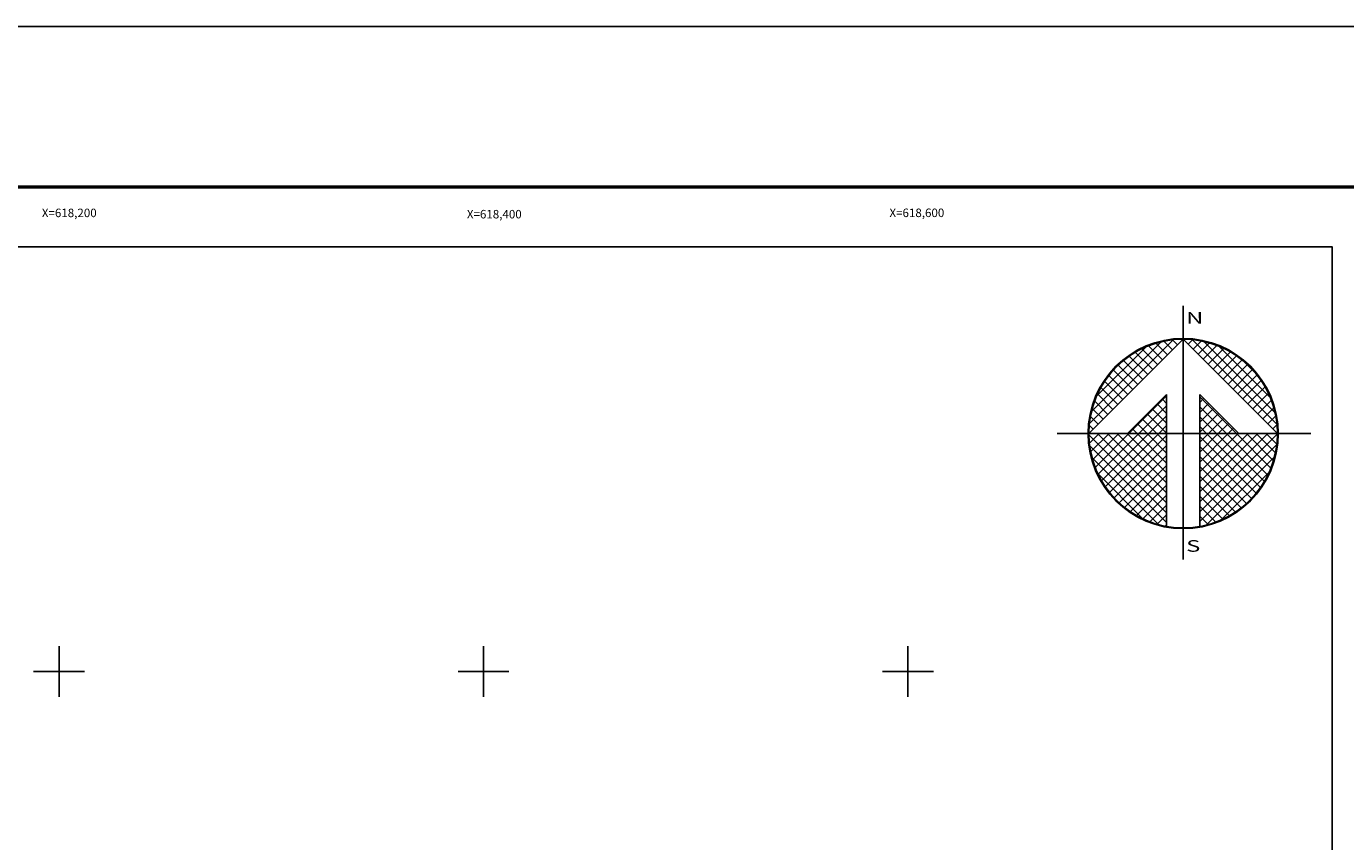
# Model space of a CAD drawing. Units: millimetres. Extents: x 616876 to 619276, y 2483504 to 2485304.
# Drawn here: x 618185 to 618806, y 2484920 to 2485304 of the extents above; entities that cross this region are included whole.
import ezdxf
from ezdxf.enums import TextEntityAlignment as Align

# ---------------------------------------------------------------- set-up
doc = ezdxf.new("R2010")
doc.units = ezdxf.units.MM
doc.header["$LTSCALE"] = 40
for name, color, linetype in [('CUDRO_PTS_GPS', 7, 'Continuous'), ('CVL_RET', 7, 'Continuous'), ('CVL_RET_TX', 7, 'Continuous'), ('CVL_RETUTM', 8, 'Continuous'), ('Lomo', 7, 'Continuous'), ('NOR', 8, 'Continuous'), ('Pleamar_Maxima', 7, 'Continuous')]:
    doc.layers.add(name, color=color, linetype=linetype)
doc.styles.add('ROMAND', font='romand', dxfattribs={"height": 80})
doc.styles.add('SIMPLEX1', font='simplex1.shx')

# ---------------------------------------------------------------- blocks, each defined once
blk = doc.blocks.new('*X3')
at = {"color": 0}
for p, q in [((631618.138, 2545735.196), (631622.474, 2545739.532)), ((631618.246, 2545735.818), (631621.852, 2545739.424)), ((631621.932, 2545738.496), (631621.207, 2545739.22)), ((631622.189, 2545738.753), (631621.589, 2545739.353)), ((631622.446, 2545739.01), (631621.999, 2545739.457)), ((631622.703, 2545739.267), (631622.442, 2545739.528)), ((631622.96, 2545739.524), (631622.925, 2545739.559)), ((631623.006, 2545739.55), (631623.016, 2545739.56)), ((631623.263, 2545739.293), (631623.504, 2545739.533)), ((631627.86, 2545735.138), (631623.46, 2545739.538)), ((631623.52, 2545739.036), (631623.95, 2545739.466)), ((631623.777, 2545738.779), (631624.363, 2545739.365)), ((631624.034, 2545738.522), (631624.748, 2545739.235)), ((631627.762, 2545735.75), (631624.072, 2545739.44)), ((631627.529, 2545736.497), (631624.819, 2545739.207)), ((631618.5, 2545736.586), (631621.084, 2545739.17)), ((631621.161, 2545737.724), (631620.203, 2545738.683)), ((631621.418, 2545737.982), (631620.516, 2545738.883)), ((631621.675, 2545738.239), (631620.85, 2545739.063)), ((631624.291, 2545738.265), (631625.107, 2545739.08)), ((631624.548, 2545738.008), (631625.444, 2545738.903)), ((631624.806, 2545737.751), (631625.759, 2545738.704)), ((631620.39, 2545736.953), (631619.382, 2545737.961)), ((631620.647, 2545737.21), (631619.636, 2545738.221)), ((631620.904, 2545737.467), (631619.91, 2545738.461)), ((631625.063, 2545737.493), (631626.054, 2545738.485)), ((631625.32, 2545737.236), (631626.329, 2545738.246)), ((631625.577, 2545736.979), (631626.586, 2545737.989)), ((631626.8, 2545737.741), (631626.063, 2545738.477)), ((631619.876, 2545736.439), (631618.931, 2545737.384)), ((631620.133, 2545736.696), (631619.146, 2545737.682)), ((631625.834, 2545736.722), (631626.823, 2545737.712)), ((631626.091, 2545736.465), (631627.041, 2545737.415)), ((631619.361, 2545735.925), (631618.562, 2545736.725)), ((631619.618, 2545736.182), (631618.735, 2545737.065)), ((631620.187, 2545734.674), (631622.14, 2545736.627)), ((631625.754, 2545734.674), (631623.853, 2545736.575)), ((631623.853, 2545736.284), (631624.057, 2545736.488)), ((631626.348, 2545736.208), (631627.238, 2545737.098)), ((631626.605, 2545735.951), (631627.414, 2545736.76)), ((631618.847, 2545735.411), (631618.286, 2545735.972)), ((631619.104, 2545735.668), (631618.411, 2545736.361)), ((631620.701, 2545734.674), (631622.14, 2545736.113)), ((631622.14, 2545735.203), (631621.395, 2545735.947)), ((631622.14, 2545735.717), (631621.652, 2545736.205)), ((631622.14, 2545736.232), (631621.91, 2545736.462)), ((631623.853, 2545735.77), (631624.314, 2545736.231)), ((631625.239, 2545734.674), (631623.853, 2545736.061)), ((631623.853, 2545735.256), (631624.571, 2545735.974)), ((631626.862, 2545735.694), (631627.567, 2545736.399)), ((631627.119, 2545735.437), (631627.695, 2545736.013)), ((631618.59, 2545735.154), (631618.19, 2545735.554)), ((631621.127, 2545734.674), (631620.624, 2545735.176)), ((631621.641, 2545734.674), (631620.881, 2545735.433)), ((631622.14, 2545734.689), (631621.138, 2545735.69)), ((631621.215, 2545734.674), (631622.14, 2545735.599)), ((631623.853, 2545734.741), (631624.828, 2545735.717)), ((631624.725, 2545734.674), (631623.853, 2545735.547)), ((631624.3, 2545734.674), (631625.085, 2545735.459)), ((631624.814, 2545734.674), (631625.342, 2545735.202)), ((631627.376, 2545735.18), (631627.794, 2545735.598)), ((631627.633, 2545734.923), (631627.859, 2545735.149)), ((631618.11, 2545734.654), (631618.13, 2545734.674)), ((631622.14, 2545730.576), (631618.111, 2545734.605)), ((631618.333, 2545734.897), (631618.129, 2545735.101)), ((631618.137, 2545734.166), (631618.644, 2545734.674)), ((631618.204, 2545733.72), (631619.158, 2545734.674)), ((631618.306, 2545733.307), (631619.673, 2545734.674)), ((631618.435, 2545732.922), (631620.187, 2545734.674)), ((631622.14, 2545731.09), (631618.556, 2545734.674)), ((631618.59, 2545732.563), (631620.701, 2545734.674)), ((631618.768, 2545732.227), (631621.215, 2545734.674)), ((631618.966, 2545731.911), (631621.729, 2545734.674)), ((631622.14, 2545731.605), (631619.07, 2545734.674)), ((631619.185, 2545731.616), (631622.14, 2545734.57)), ((631622.14, 2545732.119), (631619.584, 2545734.674)), ((631622.14, 2545732.633), (631620.098, 2545734.674)), ((631620.612, 2545734.674), (631620.367, 2545734.919)), ((631622.14, 2545733.147), (631620.612, 2545734.674)), ((631622.14, 2545733.661), (631621.127, 2545734.674)), ((631622.14, 2545734.175), (631621.641, 2545734.674)), ((631621.729, 2545734.674), (631622.14, 2545735.085)), ((631624.211, 2545734.674), (631623.853, 2545735.032)), ((631623.853, 2545731.143), (631627.384, 2545734.674)), ((631623.853, 2545731.657), (631626.87, 2545734.674)), ((631623.853, 2545732.171), (631626.356, 2545734.674)), ((631623.853, 2545732.685), (631625.842, 2545734.674)), ((631623.853, 2545733.199), (631625.328, 2545734.674)), ((631623.853, 2545733.713), (631624.814, 2545734.674)), ((631623.853, 2545734.227), (631624.3, 2545734.674)), ((631623.853, 2545730.629), (631627.882, 2545734.658)), ((631626.784, 2545731.587), (631623.853, 2545734.518)), ((631627.005, 2545731.881), (631624.211, 2545734.674)), ((631627.206, 2545732.194), (631624.725, 2545734.674)), ((631627.386, 2545732.528), (631625.239, 2545734.674)), ((631625.328, 2545734.674), (631625.599, 2545734.945)), ((631627.543, 2545732.885), (631625.754, 2545734.674)), ((631625.842, 2545734.674), (631625.856, 2545734.688)), ((631627.675, 2545733.267), (631626.268, 2545734.674)), ((631627.779, 2545733.677), (631626.782, 2545734.674)), ((631627.85, 2545734.119), (631627.296, 2545734.674)), ((631627.882, 2545734.602), (631627.81, 2545734.674)), ((631622.14, 2545730.062), (631618.15, 2545734.052)), ((631619.424, 2545731.341), (631622.14, 2545734.056)), ((631623.853, 2545730.114), (631627.85, 2545734.111)), ((631626.543, 2545731.314), (631623.853, 2545734.004)), ((631621.734, 2545729.954), (631618.276, 2545733.411)), ((631619.682, 2545731.084), (631622.14, 2545733.542)), ((631626.284, 2545731.059), (631623.853, 2545733.49)), ((631624.188, 2545729.936), (631627.734, 2545733.482)), ((631620.924, 2545730.249), (631618.571, 2545732.602)), ((631619.959, 2545730.847), (631622.14, 2545733.028)), ((631620.255, 2545730.63), (631622.14, 2545732.514)), ((631626.005, 2545730.824), (631623.853, 2545732.976)), ((631625.706, 2545730.609), (631623.853, 2545732.462)), ((631624.972, 2545730.206), (631627.465, 2545732.698)), ((631620.572, 2545730.432), (631622.14, 2545732)), ((631625.387, 2545730.413), (631623.853, 2545731.948)), ((631620.91, 2545730.256), (631622.14, 2545731.486)), ((631625.047, 2545730.239), (631623.853, 2545731.434)), ((631621.271, 2545730.103), (631622.14, 2545730.972)), ((631621.657, 2545729.975), (631622.14, 2545730.458)), ((631624.684, 2545730.089), (631623.853, 2545730.92)), ((631624.294, 2545729.964), (631623.853, 2545730.405)), ((631622.072, 2545729.876), (631622.14, 2545729.943)), ((631623.876, 2545729.868), (631623.853, 2545729.891))]:
    blk.add_line(p, q, dxfattribs=at)
blk = doc.blocks.new('A$C76E81A6D')
at = {"layer": 'NOR'}
for p, q in [((7.363, 11.099), (7.363, 2.167)), ((9.59, 11.099), (9.59, 2.167))]:
    blk.add_line(p, q, dxfattribs=at)
at = {"layer": 'NOR', "color": 1, "linetype": 'Continuous'}
for points in [[(8.476, 0), (8.476, 17.062)], [(0, 8.476), (17.062, 8.476)]]:
    blk.add_lwpolyline(points, dxfattribs=at)
at = {"layer": 'NOR'}
for points in [[(8.476, 14.828), (2.125, 8.476), (4.74, 8.476), (7.363, 11.099)], [(9.59, 11.099), (12.213, 8.476), (14.828, 8.476), (8.476, 14.828)]]:
    blk.add_lwpolyline(points, dxfattribs=at)
at = {"layer": 'NOR', "color": 1, "linetype": 'Continuous'}
for radius in [6.396, 6.381, 6.366, 6.352]:
    blk.add_circle((8.476, 8.476), radius, dxfattribs=at)
at = {"layer": 'NOR', "linetype": 'Continuous', "xscale": 1.3, "yscale": 1.3, "zscale": 1.3}
blk.add_blockref('*X3', (-821101.419, -3309446.6), dxfattribs=at)
at = {"layer": 'NOR', "color": 7, "style": 'ROMAND', "width": 1.5}
for s, p in [('N', (8.679, 15.866)), ('S', (8.679, 0.523))]:
    blk.add_text(s, height=0.779, dxfattribs=at).set_placement(p)
blk = doc.blocks.new('A$C11580645')
at = {"layer": 'CVL_RET', "linetype": 'Continuous', "xscale": 6.5, "yscale": 6.5, "zscale": 6.5}
blk.add_blockref('A$C76E81A6D', (0, 0), dxfattribs=at)
blk = doc.blocks.new('A$C63EC3432')
at = {"layer": 'CUDRO_PTS_GPS', "color": 7, "linetype": 'Continuous'}
blk.add_blockref('A$C11580645', (0, 0), dxfattribs=at)
blk = doc.blocks.new('A$C36F53D36')
at = {"layer": 'Pleamar_Maxima', "linetype": 'Continuous', "xscale": 0.6400000000000001, "yscale": 0.6400000000000001, "zscale": 0.6400000000000001}
blk.add_blockref('A$C63EC3432', (0, 0), dxfattribs=at)

msp = doc.modelspace()

# ---------------------------------------------------------------- linework, layer by layer
at = {"layer": 'CVL_RETUTM', "color": 8, "linetype": 'Continuous'}
for p, q in [((618200, 2485012), (618200, 2484988)), ((618400, 2485012), (618400, 2484988)), ((618600, 2485012), (618600, 2484988)), ((618188, 2485000), (618212, 2485000)), ((618388, 2485000), (618412, 2485000)), ((618588, 2485000), (618612, 2485000))]:
    msp.add_line(p, q, dxfattribs=at)
at = {"layer": 'Lomo', "color": 255, "linetype": 'Continuous', "elevation": 2.32}
msp.add_lwpolyline([(616875.8, 2485303.88), (619275.8, 2485303.88), (619275.8, 2483503.88), (616875.8, 2483503.88)], close=True, dxfattribs=at)
at = {"layer": 'Lomo', "color": 7, "linetype": 'Continuous', "const_width": 1.6}
msp.add_lwpolyline([(616940.76, 2485228.28), (619192.61, 2485228.28)], dxfattribs=at)
at = {"layer": 'Lomo', "color": 7, "linetype": 'Continuous'}
msp.add_lwpolyline([(617000, 2485200), (618800, 2485200), (618800, 2483600), (617000, 2483600)], close=True, dxfattribs=at)
msp.add_lwpolyline([(617000, 2485200), (618800, 2485200), (618800, 2483600), (617000, 2483600)], close=True, dxfattribs=at)
msp.add_lwpolyline([(617000, 2485200), (618800, 2485200), (618800, 2483600), (617000, 2483600)], close=True, dxfattribs=at)
msp.add_lwpolyline([(617000, 2485200), (618800, 2485200), (618800, 2483600), (617000, 2483600)], close=True, dxfattribs=at)

# ---------------------------------------------------------------- block references
at = {"layer": 'Lomo', "xscale": 1.682983561651781, "yscale": 1.682983561651781, "zscale": 1.682983561651781}
msp.add_blockref('A$C36F53D36', (618670.38, 2485052.74), dxfattribs=at)

# ---------------------------------------------------------------- texts
at = {"layer": 'CVL_RET_TX', "color": 7, "style": 'SIMPLEX1'}
for s, p in [('X=618,200', (618217.71, 2485216.02)), ('X=618,400', (618418.02, 2485215.42)), ('X=618,600', (618617.15, 2485216.06))]:
    msp.add_text(s, height=4, dxfattribs=at).set_placement(p, align=Align.MIDDLE_RIGHT)

doc.saveas('drawing.dxf')
